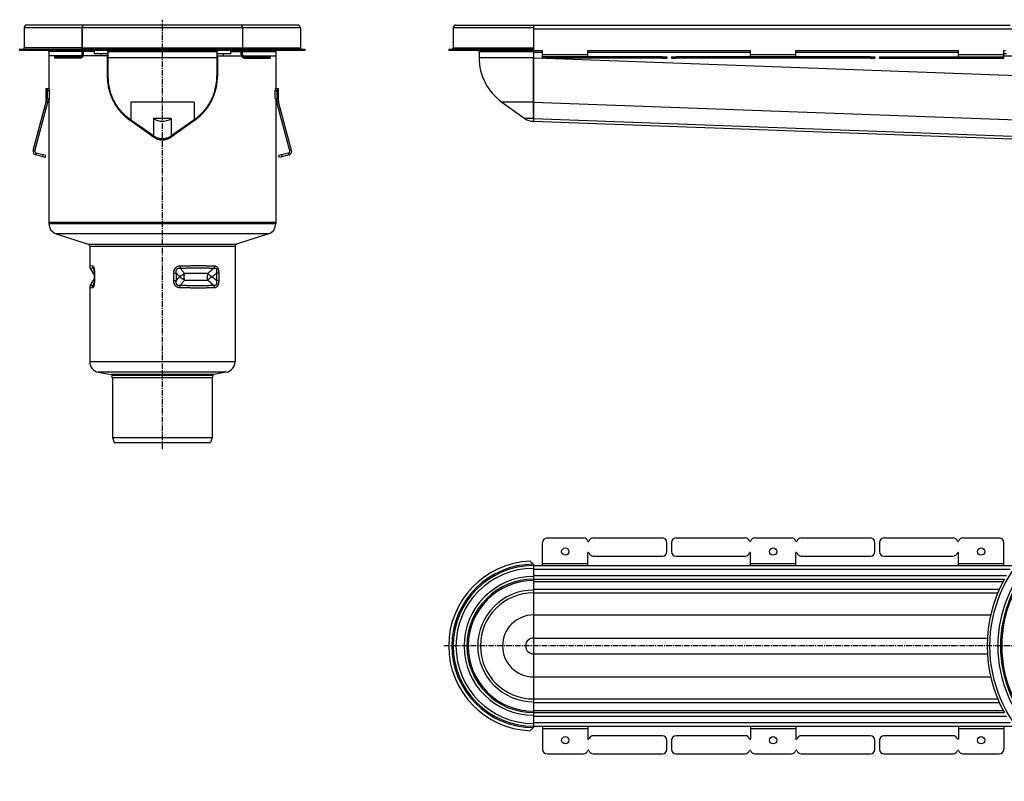
# Model space of a CAD drawing. Units: millimetres. Extents: x -992 to 977, y -458 to 402.
# Drawn here: x -992 to 94, y -444 to 396 of the extents above; entities that cross this region are included whole.
import ezdxf

# ---------------------------------------------------------------- set-up
doc = ezdxf.new("R2010")
doc.units = ezdxf.units.MM
doc.header["$LTSCALE"] = 16.335
doc.linetypes.add('CENTER', pattern=[0.6, 0.375, -0.075, 0.075, -0.075])
doc.layers.get('0').update_dxf_attribs({"linetype": 'CONTINUOUS'})
doc.layers.add('AXES', color=7, linetype='CONTINUOUS')

msp = doc.modelspace()

# ---------------------------------------------------------------- linework, layer by layer
at = {"color": 7, "linetype": 'Continuous'}
for p, q in [((-986.8, 386.9), (-986.8, 364.9)), ((-685.3, 389.9), (-983.8, 389.9)), ((-923, 386.9), (-923, 364.9)), ((-746, 386.9), (-746, 364.9)), ((-682.3, 386.9), (-682.3, 364.9)), ((-510.9, 389.9), (-425.4, 389.9)), ((-425.4, 389.9), (-425.4, 361.9)), ((-991.8, 363.4), (-991.8, 361.9)), ((-927.9, 361.9), (-927.9, 363.4)), ((-927.9, 363.4), (-741.1, 363.4)), ((-741.1, 361.9), (-927.9, 361.9)), ((-909.5, 361.9), (-909.5, 358.4)), ((-894.5, 358.4), (-909.5, 358.4)), ((-894.5, 360.9), (-894.5, 333.4)), ((-774.5, 360.9), (-774.5, 333.4)), ((-759.5, 358.4), (-774.5, 358.4)), ((-759.5, 361.9), (-759.5, 358.4)), ((-741.1, 363.4), (-741.1, 361.9)), ((-677.3, 363.4), (-677.3, 361.9)), ((-518.9, 363.4), (-425.4, 363.4)), ((-425.4, 361.9), (-518.9, 361.9)), ((-485.4, 360.9), (-485.4, 353.9)), ((-429, 363.4), (-429, 361.9)), ((-425.4, 361.9), (-425.4, 283.9)), ((93, 361.9), (94.8, 361.9)), ((96.1, 358.4), (93, 358.4)), ((-923.5, 355.9), (-959.5, 355.9)), ((-902, 355.9), (-921.8, 355.9)), ((-895.2, 355.9), (-895.2, 333.4)), ((-773.8, 355.9), (-773.8, 333.4)), ((-767, 355.9), (-747.2, 355.9)), ((-745.5, 355.9), (-709.5, 355.9)), ((-425.4, 305.1), (-425.4, 353.9)), ((-283.3, 354.9), (-278.3, 354.9)), ((-283.3, 353.4), (-278.3, 353.4)), ((-278.3, 354.9), (-278.3, 353.4)), ((-273.3, 354.9), (-273.3, 353.4)), ((-273.3, 354.9), (-268.3, 354.9)), ((-273.3, 353.4), (-268.3, 353.4)), ((-54.1, 354.9), (-49.1, 354.9)), ((-54.1, 353.4), (-49.1, 353.4)), ((-49.1, 354.9), (-49.1, 353.4)), ((-44.1, 354.9), (-44.1, 353.4)), ((-44.1, 354.9), (-39.1, 354.9)), ((-44.1, 353.4), (-39.1, 353.4)), ((-962.5, 305.9), (-962.5, 319.9)), ((-962.5, 319.9), (-959.2, 319.9)), ((-961, 308.9), (-961, 317.9)), ((-958.9, 308.9), (-958.9, 317.9)), ((-710.1, 308.9), (-710.1, 317.9)), ((-709.8, 319.9), (-706.5, 319.9)), ((-708.1, 308.9), (-708.1, 317.9)), ((-706.5, 305.9), (-706.5, 319.9)), ((-977, 251.8), (-962.6, 305.4)), ((-975, 251.3), (-960.7, 304.9)), ((-962.6, 305.4), (-960.7, 304.9)), ((-962.5, 308.9), (-961, 308.9)), ((-962.5, 305.9), (-960.5, 305.9)), ((-961.3, 308.2), (-961, 308.9)), ((-959.3, 308.2), (-961.3, 308.2)), ((-959.3, 308.2), (-958.9, 308.9)), ((-709.7, 308.2), (-710.1, 308.9)), ((-709.7, 308.2), (-707.7, 308.2)), ((-708.5, 305.9), (-706.5, 305.9)), ((-706.4, 305.4), (-708.4, 304.9)), ((-694, 251.3), (-708.4, 304.9)), ((-708.1, 308.9), (-706.5, 308.9)), ((-707.7, 308.2), (-708.1, 308.9)), ((-692.1, 251.8), (-706.4, 305.4)), ((-460.3, 305.1), (-435, 287)), ((-425.4, 287), (-425.4, 305.1)), ((-844.2, 266.5), (-869.9, 284.6)), ((-844.1, 266.5), (-869.4, 284.6)), ((-799.6, 284.6), (-824.9, 266.5)), ((-799.2, 284.6), (-824.8, 266.5)), ((-425.4, 283.9), (102, 264.5)), ((-963.5, 244.1), (-974.1, 246.9)), ((-963, 246), (-973.6, 248.9)), ((-963.5, 244.1), (-963, 246)), ((-695.4, 248.9), (-706, 246)), ((-705.5, 244.1), (-706, 246)), ((-694.9, 246.9), (-705.5, 244.1)), ((-959.5, 172.4), (-959.5, 170.8)), ((-709.5, 172.4), (-959.5, 172.4)), ((-709.5, 172.4), (-709.5, 170.8)), ((-951.5, 159.9), (-916.3, 148.5)), ((-717.5, 159.9), (-752.7, 148.5)), ((-914.6, 146.1), (-914.6, 124.8)), ((-754.4, 146.1), (-754.4, 18.6)), ((-909.9, 119.8), (-909.9, 119.7)), ((-909.9, 119.7), (-909.8, 119.5)), ((-909.8, 119.3), (-909.8, 119.2)), ((-909.8, 119.2), (-909.8, 119)), ((-909.8, 119), (-909.8, 118.8)), ((-909.8, 118.8), (-909.8, 118.7)), ((-909.8, 118.7), (-909.7, 118.5)), ((-909.7, 118.5), (-909.7, 118.3)), ((-909.7, 118.3), (-909.7, 118.2)), ((-909.7, 118.2), (-909.7, 118)), ((-909.7, 118), (-909.7, 117.8)), ((-909.7, 117.8), (-909.7, 117.6)), ((-909.7, 117.6), (-909.7, 117.4)), ((-909.7, 117.4), (-909.7, 117.2)), ((-909.7, 117.2), (-909.7, 117)), ((-909.7, 117), (-909.7, 116.8)), ((-909.7, 116.8), (-909.7, 116.6)), ((-909.7, 116.6), (-909.7, 116.4)), ((-909.7, 116.4), (-909.7, 108.4)), ((-914.6, 100), (-914.6, 18.6)), ((-909.8, 105.3), (-909.9, 105.2)), ((-909.7, 106.2), (-909.8, 106.1)), ((-909.8, 106.1), (-909.8, 105.9)), ((-909.8, 105.9), (-909.8, 105.8)), ((-909.8, 105.8), (-909.8, 105.6)), ((-909.8, 105.6), (-909.8, 105.5)), ((-909.8, 105.5), (-909.8, 105.3)), ((-909.7, 108.4), (-909.7, 108.2)), ((-909.7, 108.2), (-909.7, 107.9)), ((-909.7, 107.9), (-909.7, 107.7)), ((-909.7, 107.7), (-909.7, 107.5)), ((-909.7, 107.5), (-909.7, 107.3)), ((-909.7, 107.3), (-909.7, 107.1)), ((-909.7, 107.1), (-909.7, 107)), ((-909.7, 107), (-909.7, 106.8)), ((-909.7, 106.8), (-909.7, 106.6)), ((-909.7, 106.6), (-909.7, 106.4)), ((-909.7, 106.4), (-909.7, 106.2)), ((-905.1, 7.2), (-890.8, 4.7)), ((-890, 0.9), (-890, 3.7)), ((-779, 0.9), (-890, 0.9)), ((-779, 0.9), (-779, 3.7)), ((-763.9, 7.2), (-778.2, 4.7)), ((-278.3, -190.5), (-278.3, -180.5)), ((-273.3, -180.5), (-273.3, -190.5)), ((-49.1, -190.5), (-49.1, -180.5)), ((-44.1, -180.5), (-44.1, -190.5)), ((-425.4, -204.6), (-429, -201.1)), ((-425.4, -204.6), (-425.4, -384.4)), ((-429, -387.9), (-425.4, -384.4)), ((-278.3, -408.5), (-278.3, -398.5)), ((-273.3, -398.5), (-273.3, -408.5)), ((-49.1, -408.5), (-49.1, -398.5)), ((-44.1, -398.5), (-44.1, -408.5))]:
    msp.add_line(p, q, dxfattribs=at)
at = {"color": 9, "linetype": 'Continuous'}
for p, q in [((-682.3, 386.9), (-986.8, 386.9)), ((-425.4, 386.9), (-513.9, 386.9)), ((-923, 364.9), (-746, 364.9)), ((-894.5, 360.9), (-774.5, 360.9)), ((-513.9, 364.9), (-425.4, 364.9)), ((-485.4, 360.9), (-425.4, 360.9)), ((-774.5, 353.9), (-894.5, 353.9)), ((-425.4, 353.9), (-485.4, 353.9)), ((-425.4, 353.9), (-415.4, 353.6)), ((-411.8, 353.4), (117.6, 334)), ((-894.5, 333.4), (-895.2, 333.4)), ((-774.5, 333.4), (-773.8, 333.4)), ((-961, 317.9), (-958.9, 317.9)), ((-710.1, 317.9), (-708.1, 317.9)), ((-869.4, 305.1), (-869.4, 285.5)), ((-799.6, 305.1), (-869.4, 305.1)), ((-799.6, 305.1), (-799.6, 285.5)), ((-425.4, 305.1), (-460.3, 305.1)), ((-425.4, 305.1), (107.4, 285.6)), ((-964.8, 297.3), (-962.8, 296.8)), ((-964.3, 299.2), (-962.3, 298.7)), ((-704.8, 299.2), (-706.7, 298.7)), ((-704.2, 297.3), (-706.2, 296.8)), ((-869.4, 284.6), (-869.9, 284.6)), ((-844.1, 287), (-844.1, 267.5)), ((-824.9, 287), (-844.1, 287)), ((-824.9, 287), (-824.9, 267.5)), ((-799.6, 284.6), (-799.2, 284.6)), ((-425.4, 287), (-435, 287)), ((-425.4, 287), (102.4, 267.6)), ((-844.1, 266.5), (-844.2, 266.5)), ((-824.9, 266.5), (-824.8, 266.5)), ((-977, 251.8), (-975, 251.3)), ((-692.1, 251.8), (-694, 251.3)), ((-974.1, 246.9), (-973.6, 248.9)), ((-966.4, 244.9), (-965.9, 246.8)), ((-702.6, 244.9), (-703.1, 246.8)), ((-694.9, 246.9), (-695.4, 248.9)), ((-709.5, 170.8), (-959.5, 170.8)), ((-717.5, 159.9), (-951.5, 159.9)), ((-916.3, 148.5), (-752.7, 148.5)), ((-914.6, 146.1), (-754.4, 146.1)), ((-914.6, 124.8), (-911.6, 124.5)), ((-913.9, 122.3), (-911, 122)), ((-909.3, 116.4), (-909.7, 116.4)), ((-909.3, 116.4), (-909.3, 108.5)), ((-821.9, 116.4), (-819.1, 116.4)), ((-821.9, 108.5), (-821.9, 116.4)), ((-819.1, 108.5), (-819.1, 116.4)), ((-772.3, 116.4), (-774.9, 116.4)), ((-774.9, 116.4), (-774.9, 108.5)), ((-772.3, 116.4), (-772.3, 108.5)), ((-911.6, 100.3), (-914.6, 100)), ((-911, 102.8), (-913.9, 102.5)), ((-909.3, 108.5), (-909.7, 108.5)), ((-821.9, 108.5), (-819.1, 108.5)), ((-772.3, 108.5), (-774.9, 108.5)), ((-754.4, 18.6), (-914.6, 18.6)), ((-763.9, 7.2), (-905.1, 7.2)), ((-778.2, 4.7), (-890.8, 4.7)), ((-779, 3.7), (-890, 3.7)), ((-425.4, -260.4), (78.5, -260.4)), ((-425.4, -285.8), (74.9, -285.8)), ((-425.4, -303.2), (74.9, -303.2)), ((-425.4, -328.6), (78.5, -328.6))]:
    msp.add_line(p, q, dxfattribs=at)
at = {"color": 7, "linetype": 'Continuous'}
for points in [[(-910.1, 121), (-910.1, 121), (-910.1, 121), (-910.1, 120.9), (-910.1, 120.9), (-910.1, 120.9), (-910.1, 120.9), (-910.1, 120.8), (-910.1, 120.8), (-910.1, 120.8), (-910, 120.7), (-910, 120.7), (-910, 120.7), (-910, 120.6), (-910, 120.6), (-910, 120.5), (-910, 120.5), (-910, 120.4), (-910, 120.4), (-910, 120.3), (-910, 120.3), (-909.9, 120.2), (-909.9, 120.2), (-909.9, 120.1), (-909.9, 120.1), (-909.9, 120), (-909.9, 120), (-909.9, 119.9), (-909.9, 119.8), (-909.9, 119.8)], [(-909.8, 119.5), (-909.8, 119.4), (-909.8, 119.3)], [(-909.9, 105.2), (-909.9, 105.1), (-909.9, 105), (-909.9, 104.9), (-909.9, 104.9), (-909.9, 104.8), (-909.9, 104.8), (-909.9, 104.7), (-909.9, 104.7), (-909.9, 104.6), (-910, 104.6), (-910, 104.5), (-910, 104.5), (-910, 104.4), (-910, 104.4), (-910, 104.3), (-910, 104.3), (-910, 104.2), (-910, 104.2), (-910, 104.2), (-910, 104.1), (-910.1, 104.1), (-910.1, 104.1), (-910.1, 104), (-910.1, 104), (-910.1, 104), (-910.1, 103.9), (-910.1, 103.9), (-910.1, 103.9), (-910.1, 103.9), (-910.1, 103.8)]]:
    msp.add_lwpolyline(points, dxfattribs=at)
at = {"color": 9, "linetype": 'Continuous'}
msp.add_circle((226.9, -294.5), 149.2, dxfattribs=at)
at = {"color": 7, "linetype": 'Continuous'}
for centre, radius, start, end in [((-983.8, 386.9), 3, 90, 180), ((-920, 386.9), 3, 90, 180), ((-749, 386.9), 3, 0, 90), ((-685.3, 386.9), 3, 0, 90), ((-510.9, 386.9), 3, 90, 180), ((-988.3, 364.9), 1.5, 270, 360), ((-924.5, 364.9), 1.5, 272.6014, 360), ((-897, 359.9), 2.5, 0, 53.1345), ((-896, 360.9), 1.5, 0, 41.8155), ((-772, 359.9), 2.5, 126.8655, 180), ((-773, 360.9), 1.5, 138.1845, 180), ((-744.5, 364.9), 1.5, 180, 267.3986), ((-680.8, 364.9), 1.5, 180, 270), ((-515.4, 364.9), 1.5, 270, 360), ((-486.9, 360.9), 1.5, 0, 41.8152), ((-425.4, 365), 1.62, 270.0006, 272.5026), ((-425.4, 365.2), 3.24, 270.0003, 271.251), ((-425.4, 353.9), 60, 180, 234.3984), ((-834.6, 333.9), 59.9, 180, 180.479), ((-834.5, 333.4), 60, 180, 234.3984), ((-834.5, 333.4), 60, 305.6016, 360), ((-834.4, 333.9), 59.9, 359.521, 360), ((-964.5, 305.9), 2, 345, 360), ((-964.5, 305.9), 4, 345, 360), ((-704.5, 305.9), 4, 180, 195), ((-704.5, 305.9), 2, 180, 195), ((-834.5, 300.4), 16.5, 234.3984, 305.6016), ((-425.4, 300.4), 16.5, 234.3984, 270), ((-834.5, 279.9), 16.5, 234.3984, 305.6016), ((-973.1, 250.8), 4, 165, 255), ((-973.1, 250.8), 2, 165, 255), ((-695.9, 250.8), 2, 285, 15), ((-695.9, 250.8), 4, 285, 15), ((-948, 170.8), 11.5, 180, 252.1027), ((-721, 170.8), 11.5, 287.8973, 360), ((-917.1, 146.1), 2.5, 0, 72.1027), ((-751.9, 146.1), 2.5, 107.8973, 180), ((-909.6, 124.8), 5, 180, 210), ((-909.6, 100), 5, 150, 180), ((-903.1, 18.6), 11.5, 180, 260), ((-765.9, 18.6), 11.5, 280, 360), ((-891, 3.7), 1, 0, 80), ((-778, 3.7), 1, 100, 180), ((-283.3, -180.5), 5, 0, 90), ((-268.3, -180.5), 5, 90, 180), ((-54.1, -180.5), 5, 0, 90), ((-39.1, -180.5), 5, 90, 180), ((-425.4, -294.5), 93.5, 92.2287, 267.7713), ((-425.4, -294.5), 88.5, 90, 270), ((-425.4, -294.5), 73.5, 90, 270), ((226.9, -294.5), 152.2, 151.1343, 208.8657), ((-425.4, -294.5), 58.5, 90, 270), ((-283.3, -408.5), 5, 270, 360), ((-268.3, -408.5), 5, 180, 270), ((-54.1, -408.5), 5, 270, 360), ((-39.1, -408.5), 5, 180, 270)]:
    msp.add_arc(centre, radius, start, end, dxfattribs=at)
at = {"color": 9, "linetype": 'Continuous'}
for centre, radius, start, end in [((-732.3, 179.8), 187.7, 197.9206, 199.1332), ((-728.1, 192.7), 118.7, 219.9814, 222.5133), ((-867.2, 3.1), 140, 48.7861, 51.2997), ((-740.3, 47.7), 179.3, 160.8383, 162.1079), ((-425.4, -294.5), 90, 90.045, 269.955), ((-425.4, -294.5), 85.5, 90, 270), ((-425.4, -294.5), 76.5, 90, 270), ((-425.4, -294.5), 72, 90, 270), ((-425.4, -294.5), 61.5, 90, 270), ((-425.4, -294.5), 34.1, 90, 270), ((-425.4, -294.5), 8.73, 90, 270)]:
    msp.add_arc(centre, radius, start, end, dxfattribs=at)
at = {"color": 7, "linetype": 'Continuous'}
for centre, major_axis, ratio, start_param, end_param in [((-961.2, 317.9), (0, 2), 0.13189, -1.570796, 0), ((-959.2, 317.9), (0, 2), 0.13189, -1.570796, 0), ((-709.8, 317.9), (0, 2), 0.13189, 0, 1.570796), ((-707.8, 317.9), (0, 2), 0.13189, 0, 1.570796), ((-835.4, 256.8), (123.5, -88.5), 0.024298, 1.658972, 1.86758), ((-833.6, 256.8), (123.5, 88.5), 0.024298, 1.274012, 1.482621)]:
    msp.add_ellipse(centre, major_axis=major_axis, ratio=ratio, start_param=start_param, end_param=end_param, dxfattribs=at)
for points, knots in [([(-895.2, 333.4), (-895.2, 332.3), (-895.2, 330.1), (-894.9, 326.8), (-894.4, 323.4), (-893.8, 320.1), (-892.9, 316.8), (-891.8, 313.5), (-890.5, 310.2), (-889, 306.9), (-887.3, 303.7), (-885.4, 300.6), (-883.3, 297.6), (-880.9, 294.7), (-878.4, 291.9), (-875.7, 289.3), (-872.9, 286.9), (-870.9, 285.4), (-869.9, 284.6)], [0, 0, 0, 0, 0.058187, 0.116567, 0.175327, 0.234641, 0.294657, 0.355495, 0.417226, 0.479886, 0.543427, 0.607773, 0.67273, 0.738124, 0.803769, 0.869452, 0.934953, 1, 1, 1, 1]), ([(-869.4, 285.5), (-870.4, 286.2), (-872.4, 287.7), (-875.2, 290), (-877.8, 292.6), (-880.3, 295.3), (-882.6, 298.1), (-884.7, 301.1), (-886.6, 304.1), (-888.2, 307.3), (-889.7, 310.5), (-891, 313.7), (-892.1, 316.9), (-892.9, 320.2), (-893.6, 323.5), (-894.3, 327.9), (-894.5, 331.2), (-894.5, 333.4)], [0, 0, 0, 0, 0.064956, 0.130159, 0.195468, 0.260715, 0.325676, 0.390209, 0.454161, 0.517403, 0.579881, 0.641577, 0.702531, 0.762821, 0.822564, 0.881905, 1, 1, 1, 1]), ([(-774.5, 333.4), (-774.5, 331.2), (-774.7, 327.9), (-775.4, 323.5), (-776.1, 320.2), (-776.9, 316.9), (-778, 313.7), (-779.3, 310.5), (-780.8, 307.3), (-782.5, 304.1), (-784.4, 301.1), (-786.5, 298.1), (-788.7, 295.3), (-791.2, 292.6), (-793.9, 290), (-796.6, 287.7), (-798.6, 286.2), (-799.6, 285.5)], [0, 0, 0, 0, 0.118095, 0.177436, 0.237179, 0.297469, 0.358423, 0.42012, 0.482597, 0.545839, 0.609791, 0.674324, 0.739284, 0.804532, 0.869841, 0.935044, 1, 1, 1, 1]), ([(-799.2, 284.6), (-798.1, 285.4), (-796.2, 286.9), (-793.3, 289.3), (-790.6, 291.9), (-788.1, 294.7), (-785.8, 297.6), (-783.6, 300.6), (-781.7, 303.7), (-780, 306.9), (-778.5, 310.2), (-777.2, 313.5), (-776.1, 316.8), (-775.3, 320.1), (-774.6, 323.4), (-774.1, 326.8), (-773.8, 330.1), (-773.8, 332.3), (-773.8, 333.4)], [0, 0, 0, 0, 0.065046, 0.130548, 0.19623, 0.261876, 0.32727, 0.392227, 0.456572, 0.520114, 0.582774, 0.644505, 0.705342, 0.765359, 0.824673, 0.883433, 0.941813, 1, 1, 1, 1]), ([(-962.5, 305.9), (-962.5, 306.1), (-962.4, 306.4), (-962.2, 306.9), (-962.1, 307.3), (-961.9, 307.7), (-961.8, 307.9), (-961.6, 308.1), (-961.5, 308.2), (-961.5, 308.3), (-961.4, 308.3), (-961.4, 308.3), (-961.4, 308.3)], [0, 0, 0, 0, 0.201566, 0.385528, 0.549443, 0.691146, 0.808622, 0.89995, 0.935301, 0.963589, 0.98491, 1, 1, 1, 1]), ([(-961.4, 308.3), (-961.4, 308.3), (-961.4, 308.3), (-961.4, 308.3), (-961.3, 308.3), (-961.3, 308.2), (-961.3, 308.2), (-961.3, 308.2)], [0, 0, 0, 0, 0.085457, 0.167199, 0.35635, 0.626555, 1, 1, 1, 1]), ([(-959.6, 308.2), (-959.6, 308.1), (-959.7, 308), (-959.8, 307.8), (-959.9, 307.6), (-960.1, 307.2), (-960.3, 306.7), (-960.5, 306.2), (-960.5, 305.9)], [0, 0, 0, 0, 0.072154, 0.161347, 0.266662, 0.387146, 0.669566, 1, 1, 1, 1]), ([(-708.5, 305.9), (-708.6, 306.2), (-708.7, 306.7), (-708.9, 307.2), (-709.1, 307.6), (-709.2, 307.8), (-709.3, 308), (-709.4, 308.1), (-709.5, 308.2)], [0, 0, 0, 0, 0.330434, 0.612855, 0.733339, 0.838654, 0.927847, 1, 1, 1, 1]), ([(-707.7, 308.2), (-707.7, 308.2), (-707.7, 308.2), (-707.7, 308.3), (-707.7, 308.3), (-707.6, 308.3), (-707.6, 308.3), (-707.6, 308.3)], [0, 0, 0, 0, 0.373445, 0.64365, 0.832801, 0.914543, 1, 1, 1, 1]), ([(-707.6, 308.3), (-707.6, 308.3), (-707.6, 308.3), (-707.5, 308.3), (-707.5, 308.2), (-707.4, 308.1), (-707.3, 307.9), (-707.1, 307.7), (-707, 307.3), (-706.8, 306.9), (-706.6, 306.4), (-706.5, 306.1), (-706.5, 305.9)], [0, 0, 0, 0, 0.01509, 0.036411, 0.064699, 0.10005, 0.191378, 0.308854, 0.450557, 0.614472, 0.798434, 1, 1, 1, 1]), ([(-844.2, 266.5), (-843.9, 266.3), (-843.2, 265.8), (-842, 265.2), (-840.8, 264.6), (-839.6, 264.2), (-838.4, 263.9), (-837.1, 263.6), (-835.8, 263.5), (-834.9, 263.4), (-834.5, 263.4)], [0, 0, 0, 0, 0.125172, 0.250322, 0.375422, 0.500456, 0.625418, 0.750317, 0.87517, 1, 1, 1, 1]), ([(-824.9, 267.5), (-825.6, 267), (-827.1, 266.2), (-829.1, 265.4), (-830.7, 264.9), (-832.4, 264.6), (-834.5, 264.4), (-836.6, 264.6), (-838.3, 264.9), (-840, 265.4), (-842, 266.2), (-843.4, 267), (-844.1, 267.5)], [0, 0, 0, 0, 0.125083, 0.250089, 0.312613, 0.375119, 0.5, 0.62488, 0.687386, 0.74991, 0.874916, 1, 1, 1, 1]), ([(-834.5, 263.4), (-834.1, 263.4), (-833.2, 263.5), (-831.9, 263.6), (-830.7, 263.9), (-829.4, 264.2), (-828.2, 264.6), (-827, 265.2), (-825.9, 265.8), (-825.1, 266.3), (-824.8, 266.5)], [0, 0, 0, 0, 0.124831, 0.249683, 0.374582, 0.499545, 0.624579, 0.749679, 0.874829, 1, 1, 1, 1])]:
    msp.add_open_spline(points, degree=3, knots=knots, dxfattribs=at)
at = {"color": 9, "linetype": 'Continuous'}
for points, knots in [([(-911.6, 124.5), (-911.6, 124.3), (-911.6, 123.8), (-911.5, 123.2), (-911.3, 122.6), (-911.1, 122.2), (-911, 122)], [0, 0, 0, 0, 0.251096, 0.501629, 0.751334, 1, 1, 1, 1]), ([(-911.6, 124.5), (-911.6, 124.5), (-911.5, 124.5), (-911.4, 124.5), (-911.3, 124.4), (-911.1, 124.3), (-911, 124.2), (-910.8, 124.1), (-910.7, 123.9), (-910.6, 123.8), (-910.5, 123.6), (-910.4, 123.4), (-910.3, 123.1), (-910.1, 122.7), (-909.9, 122.1), (-909.8, 121.5), (-909.7, 120.8), (-909.6, 120.1), (-909.5, 119.4), (-909.4, 118.7), (-909.4, 117.6), (-909.3, 116.9), (-909.3, 116.4)], [0, 0, 0, 0, 0.012027, 0.024573, 0.037826, 0.051984, 0.083745, 0.101744, 0.121349, 0.142685, 0.165843, 0.19088, 0.217814, 0.277241, 0.343556, 0.415763, 0.492681, 0.573154, 0.656175, 0.740928, 0.826782, 1, 1, 1, 1]), ([(-911, 122), (-911, 122), (-910.9, 122), (-910.9, 122.1), (-910.9, 122.1), (-910.8, 122.1), (-910.8, 122.1), (-910.7, 122.1), (-910.6, 122), (-910.6, 122), (-910.5, 121.9), (-910.5, 121.9), (-910.4, 121.8), (-910.4, 121.7), (-910.3, 121.5), (-910.2, 121.3), (-910.2, 121.1), (-910.1, 121)], [0, 0, 0, 0, 0.035147, 0.068341, 0.100146, 0.131497, 0.163742, 0.198565, 0.237801, 0.283246, 0.336525, 0.399025, 0.471837, 0.555685, 0.650851, 0.757138, 1, 1, 1, 1]), ([(-821.9, 116.4), (-821.9, 116.9), (-821.8, 117.6), (-821.7, 118.7), (-821.5, 119.4), (-821.3, 120.1), (-821, 120.8), (-820.6, 121.5), (-820.1, 122.1), (-819.6, 122.7), (-819, 123.2), (-818.4, 123.6), (-817.7, 123.9), (-817, 124.2), (-816.3, 124.4), (-815.5, 124.5), (-815, 124.5), (-814.8, 124.5)], [0, 0, 0, 0, 0.126273, 0.189418, 0.252538, 0.315614, 0.378627, 0.441548, 0.504346, 0.566988, 0.629445, 0.6917, 0.753744, 0.815584, 0.877231, 0.938698, 1, 1, 1, 1]), ([(-819.1, 116.4), (-819.1, 116.5), (-819.2, 116.9), (-819.2, 117.5), (-819.2, 118), (-819.2, 118.6), (-819.2, 119.1), (-819.1, 119.6), (-818.9, 120.2), (-818.7, 120.6), (-818.5, 120.9), (-818.3, 121.1), (-818.1, 121.3), (-817.9, 121.5), (-817.7, 121.6), (-817.5, 121.8), (-817.2, 121.9), (-816.9, 122), (-816.4, 122.1), (-815.9, 122.1), (-815.4, 122.1), (-815.1, 122), (-814.9, 122)], [0, 0, 0, 0, 0.063116, 0.126323, 0.189629, 0.25304, 0.316556, 0.380168, 0.443834, 0.507461, 0.53924, 0.570945, 0.602543, 0.634004, 0.665306, 0.696434, 0.727387, 0.75817, 0.819243, 0.879836, 0.940061, 1, 1, 1, 1]), ([(-814.8, 124.5), (-814.8, 124.3), (-814.8, 123.9), (-814.8, 123.2), (-814.8, 122.6), (-814.9, 122.2), (-814.9, 122)], [0, 0, 0, 0, 0.260716, 0.516992, 0.764728, 1, 1, 1, 1]), ([(-814.9, 122), (-813.1, 122.1), (-809.7, 122.1), (-804.6, 122.2), (-799.7, 122.3), (-794.9, 122.3), (-790.3, 122.3), (-785.9, 122.2), (-781.7, 122.1), (-779, 122.1), (-777.7, 122)], [0, 0, 0, 0, 0.140275, 0.27742, 0.410791, 0.539763, 0.663733, 0.782123, 0.894384, 1, 1, 1, 1]), ([(-810.1, 115.9), (-810.9, 116.9), (-812.5, 118.9), (-814.1, 121), (-814.9, 122)], [0, 0, 0, 0, 0.496955, 1, 1, 1, 1]), ([(-814.8, 124.5), (-813, 124.6), (-809.5, 124.6), (-804.4, 124.7), (-799.4, 124.8), (-794.5, 124.8), (-789.9, 124.8), (-785.4, 124.7), (-781.2, 124.6), (-778.5, 124.6), (-777.1, 124.5)], [0, 0, 0, 0, 0.140319, 0.277503, 0.410906, 0.539896, 0.663868, 0.782238, 0.894456, 1, 1, 1, 1]), ([(-777.7, 122), (-778.8, 121), (-781, 118.9), (-783.4, 116.9), (-784.5, 115.9)], [0, 0, 0, 0, 0.500243, 1, 1, 1, 1]), ([(-777.1, 124.5), (-777.1, 124.3), (-777.2, 123.8), (-777.3, 123), (-777.5, 122.4), (-777.7, 122)], [0, 0, 0, 0, 0.254576, 0.507542, 1, 1, 1, 1]), ([(-777.7, 122), (-777.5, 122), (-777.3, 122.1), (-776.8, 122.1), (-776.5, 122.1), (-776.2, 122), (-776, 122), (-775.8, 121.9), (-775.7, 121.8), (-775.5, 121.6), (-775.3, 121.5), (-775.2, 121.3), (-775.1, 121.1), (-775, 120.9), (-774.8, 120.6), (-774.7, 120.2), (-774.7, 119.6), (-774.6, 119.1), (-774.6, 118.6), (-774.7, 118), (-774.7, 117.5), (-774.8, 116.9), (-774.9, 116.5), (-774.9, 116.4)], [0, 0, 0, 0, 0.054492, 0.107999, 0.160682, 0.186878, 0.213101, 0.239502, 0.266266, 0.293598, 0.321689, 0.350685, 0.380656, 0.411596, 0.443432, 0.509298, 0.577337, 0.646734, 0.716922, 0.787534, 0.858339, 0.929192, 1, 1, 1, 1]), ([(-777.1, 124.5), (-777, 124.5), (-776.6, 124.5), (-776.1, 124.4), (-775.6, 124.2), (-775.1, 123.9), (-774.6, 123.6), (-774.2, 123.2), (-773.8, 122.7), (-773.5, 122.1), (-773.2, 121.5), (-772.9, 120.8), (-772.7, 120.1), (-772.6, 119.4), (-772.5, 118.7), (-772.4, 117.9), (-772.4, 117.1), (-772.3, 116.6), (-772.3, 116.4)], [0, 0, 0, 0, 0.050794, 0.101522, 0.152667, 0.204866, 0.258838, 0.315255, 0.37457, 0.436906, 0.502063, 0.569621, 0.639073, 0.709926, 0.781753, 0.854209, 0.927025, 1, 1, 1, 1]), ([(-819.1, 108.5), (-818.6, 109.2), (-817.7, 110.1), (-816.5, 111.5), (-816, 112.1), (-815.7, 112.4)], [0, 0, 0, 0, 0.501884, 0.751436, 1, 1, 1, 1]), ([(-814.9, 102.8), (-814.1, 103.9), (-812.5, 105.9), (-810.9, 107.9), (-810.1, 108.9)], [0, 0, 0, 0, 0.503045, 1, 1, 1, 1]), ([(-784.5, 108.9), (-784, 108.4), (-782.8, 107.5), (-780.5, 105.4), (-778.8, 103.9), (-777.7, 102.8)], [0, 0, 0, 0, 0.249817, 0.499766, 1, 1, 1, 1]), ([(-774.9, 116.4), (-775.3, 116), (-776.1, 115.4), (-777.2, 114.4), (-778.4, 113.4), (-779.2, 112.7), (-779.6, 112.4)], [0, 0, 0, 0, 0.25014, 0.500189, 0.750144, 1, 1, 1, 1]), ([(-909.3, 108.5), (-909.3, 108), (-909.4, 107.2), (-909.4, 106.2), (-909.5, 105.4), (-909.6, 104.7), (-909.7, 104), (-909.8, 103.3), (-909.9, 102.7), (-910.1, 102.2), (-910.3, 101.8), (-910.4, 101.5), (-910.5, 101.3), (-910.6, 101.1), (-910.7, 100.9), (-910.8, 100.8), (-911, 100.6), (-911.1, 100.5), (-911.3, 100.4), (-911.4, 100.4), (-911.5, 100.4), (-911.6, 100.3), (-911.6, 100.3)], [0, 0, 0, 0, 0.173216, 0.259069, 0.343823, 0.426844, 0.507317, 0.584235, 0.656441, 0.722757, 0.782184, 0.809118, 0.834155, 0.857314, 0.87865, 0.898255, 0.916254, 0.948016, 0.962173, 0.975427, 0.987972, 1, 1, 1, 1]), ([(-911.6, 100.3), (-911.6, 100.6), (-911.6, 101), (-911.5, 101.6), (-911.3, 102.3), (-911.1, 102.7), (-911, 102.8)], [0, 0, 0, 0, 0.251096, 0.501629, 0.751334, 1, 1, 1, 1]), ([(-910.1, 103.8), (-910.2, 103.7), (-910.2, 103.5), (-910.3, 103.3), (-910.4, 103.2), (-910.4, 103.1), (-910.5, 103), (-910.5, 102.9), (-910.6, 102.8), (-910.6, 102.8), (-910.7, 102.8), (-910.8, 102.8), (-910.8, 102.8), (-910.9, 102.8), (-910.9, 102.8), (-910.9, 102.8), (-911, 102.8), (-911, 102.8)], [0, 0, 0, 0, 0.24286, 0.349145, 0.444311, 0.528158, 0.60097, 0.66347, 0.716749, 0.762195, 0.801433, 0.836256, 0.868501, 0.899853, 0.931658, 0.964853, 1, 1, 1, 1]), ([(-814.8, 100.3), (-815, 100.4), (-815.5, 100.4), (-816.3, 100.5), (-817, 100.7), (-817.7, 100.9), (-818.4, 101.2), (-819, 101.7), (-819.6, 102.1), (-820.1, 102.7), (-820.6, 103.3), (-821, 104), (-821.3, 104.7), (-821.5, 105.4), (-821.7, 106.2), (-821.8, 107.2), (-821.9, 108), (-821.9, 108.5)], [0, 0, 0, 0, 0.061302, 0.122768, 0.184415, 0.246254, 0.308298, 0.370552, 0.43301, 0.495652, 0.55845, 0.621371, 0.684384, 0.747461, 0.81058, 0.873726, 1, 1, 1, 1]), ([(-814.9, 102.8), (-815.1, 102.8), (-815.4, 102.8), (-815.9, 102.7), (-816.4, 102.8), (-816.9, 102.9), (-817.2, 103), (-817.5, 103.1), (-817.7, 103.2), (-817.9, 103.4), (-818.1, 103.5), (-818.3, 103.7), (-818.5, 104), (-818.7, 104.3), (-818.9, 104.7), (-819.1, 105.2), (-819.2, 105.7), (-819.2, 106.3), (-819.2, 106.8), (-819.2, 107.4), (-819.2, 107.9), (-819.1, 108.3), (-819.1, 108.5)], [0, 0, 0, 0, 0.059939, 0.120163, 0.180755, 0.241827, 0.27261, 0.303563, 0.334691, 0.365992, 0.397454, 0.429052, 0.460756, 0.492536, 0.556164, 0.61983, 0.683442, 0.746959, 0.81037, 0.873676, 0.936883, 1, 1, 1, 1]), ([(-814.8, 100.3), (-814.8, 100.6), (-814.8, 101), (-814.8, 101.6), (-814.8, 102.2), (-814.9, 102.6), (-814.9, 102.8)], [0, 0, 0, 0, 0.260716, 0.516992, 0.764728, 1, 1, 1, 1]), ([(-777.7, 102.8), (-779, 102.8), (-781.7, 102.7), (-785.9, 102.6), (-790.3, 102.5), (-794.9, 102.5), (-799.7, 102.5), (-804.6, 102.6), (-809.7, 102.7), (-813.1, 102.8), (-814.9, 102.8)], [0, 0, 0, 0, 0.105616, 0.217877, 0.336267, 0.460237, 0.589209, 0.72258, 0.859725, 1, 1, 1, 1]), ([(-777.1, 100.3), (-778.5, 100.3), (-781.2, 100.2), (-785.4, 100.1), (-789.9, 100), (-794.5, 100), (-799.4, 100), (-804.4, 100.1), (-809.5, 100.2), (-813, 100.3), (-814.8, 100.3)], [0, 0, 0, 0, 0.105544, 0.217762, 0.336132, 0.460104, 0.589094, 0.722497, 0.859681, 1, 1, 1, 1]), ([(-774.9, 108.5), (-774.9, 108.3), (-774.8, 107.9), (-774.7, 107.4), (-774.7, 106.8), (-774.6, 106.3), (-774.6, 105.7), (-774.7, 105.2), (-774.7, 104.7), (-774.8, 104.3), (-775, 104), (-775.1, 103.7), (-775.2, 103.5), (-775.3, 103.4), (-775.5, 103.2), (-775.7, 103.1), (-775.8, 103), (-776, 102.9), (-776.2, 102.8), (-776.5, 102.8), (-776.8, 102.7), (-777.3, 102.8), (-777.5, 102.8), (-777.7, 102.8)], [0, 0, 0, 0, 0.070807, 0.141659, 0.212465, 0.283077, 0.353264, 0.42266, 0.4907, 0.556565, 0.588401, 0.61934, 0.649312, 0.678308, 0.706399, 0.733731, 0.760496, 0.786897, 0.81312, 0.839316, 0.891999, 0.945508, 1, 1, 1, 1]), ([(-777.1, 100.3), (-777.1, 100.6), (-777.2, 101), (-777.3, 101.8), (-777.5, 102.5), (-777.7, 102.8)], [0, 0, 0, 0, 0.254576, 0.507542, 1, 1, 1, 1]), ([(-772.3, 108.5), (-772.3, 108.2), (-772.4, 107.7), (-772.4, 106.9), (-772.5, 106.2), (-772.6, 105.4), (-772.7, 104.7), (-772.9, 104), (-773.2, 103.3), (-773.5, 102.7), (-773.8, 102.2), (-774.2, 101.7), (-774.6, 101.2), (-775.1, 100.9), (-775.6, 100.7), (-776.1, 100.5), (-776.6, 100.4), (-777, 100.4), (-777.1, 100.3)], [0, 0, 0, 0, 0.072973, 0.145789, 0.218245, 0.290072, 0.360925, 0.430377, 0.497935, 0.563092, 0.625428, 0.684743, 0.74116, 0.795133, 0.847331, 0.898477, 0.949206, 1, 1, 1, 1])]:
    msp.add_open_spline(points, degree=3, knots=knots, dxfattribs=at)
at = {"layer": 'AXES', "color": 7, "linetype": 'CENTER'}
for p, q in [((-834.5, -77.4), (-834.5, 395.9)), ((226.9, -294.5), (-524.1, -294.5))]:
    msp.add_line(p, q, dxfattribs=at)
at = {"layer": 'AXES', "color": 7, "linetype": 'Continuous'}
for p, q in [((-923, 364.9), (-923, 385.9)), ((-746, 385.9), (-746, 364.9)), ((-513.9, 386.9), (-513.9, 364.9)), ((-425.4, 389.9), (100.2, 389.9)), ((-425.4, 385.9), (-425.4, 364.9)), ((-991.8, 363.4), (-927.9, 363.4)), ((-927.9, 361.9), (-991.8, 361.9)), ((-959.5, 360.9), (-959.5, 319.9)), ((-923, 357.4), (-923, 361.9)), ((-921.5, 357.4), (-921.5, 361.9)), ((-902, 355.9), (-902, 358.4)), ((-767, 355.9), (-767, 358.4)), ((-747.5, 357.4), (-747.5, 361.9)), ((-746, 357.4), (-746, 361.9)), ((-741.1, 363.4), (-677.3, 363.4)), ((-677.3, 361.9), (-741.1, 361.9)), ((-709.5, 360.9), (-709.5, 319.9)), ((-518.9, 363.4), (-518.9, 361.9)), ((-425.4, 361.9), (-415.4, 361.9)), ((-415.4, 353.4), (-415.4, 361.9)), ((-365.4, 354.9), (-365.4, 361.9)), ((-365.4, 361.9), (-186.2, 361.9)), ((-186.2, 354.9), (-186.2, 361.9)), ((-136.2, 354.9), (-136.2, 361.9)), ((-136.2, 361.9), (43, 361.9)), ((43, 354.9), (43, 361.9)), ((93, 353.4), (93, 361.9)), ((-923.5, 355.9), (-959.5, 355.9)), ((-953.5, 354.9), (-953.5, 353.4)), ((-925.5, 354.9), (-953.5, 354.9)), ((-925.5, 353.4), (-953.5, 353.4)), ((-894.5, 355.9), (-921.8, 355.9)), ((-774.5, 355.9), (-747.2, 355.9)), ((-745.5, 355.9), (-709.5, 355.9)), ((-743.5, 354.9), (-715.5, 354.9)), ((-743.5, 353.4), (-715.5, 353.4)), ((-715.5, 354.9), (-715.5, 353.4)), ((-283.3, 354.9), (-415.4, 354.9)), ((-283.3, 353.4), (-415.4, 353.4)), ((-54.1, 354.9), (-268.3, 354.9)), ((-54.1, 353.4), (-268.3, 353.4)), ((-39.1, 354.9), (93, 354.9)), ((-39.1, 353.4), (93, 353.4)), ((93, 355.9), (360.8, 355.9)), ((-959.5, 308.2), (-959.5, 172.4)), ((-709.5, 308.2), (-709.5, 172.4)), ((-709.5, 172.4), (-959.5, 172.4)), ((-910.3, 115.9), (-913.9, 122.3)), ((-913.9, 102.5), (-910.3, 108.9)), ((-889.5, 0.9), (-889.5, -64.6)), ((-779.5, 0.9), (-779.5, -64.6)), ((-889.5, -64.6), (-779.5, -64.6)), ((-889.5, -64.6), (-887.5, -70.1)), ((-779.5, -64.6), (-781.5, -70.1)), ((-887.5, -70.1), (-781.5, -70.1)), ((-415.4, -206), (-415.4, -180.5)), ((-410.4, -175.5), (-370.2, -175.5)), ((-359.6, -175.5), (-283.3, -175.5)), ((-268.3, -175.5), (-192, -175.5)), ((-181.4, -175.5), (-141, -175.5)), ((-130.4, -175.5), (-54.1, -175.5)), ((-39.1, -175.5), (37.2, -175.5)), ((47.8, -175.5), (88, -175.5)), ((93, -206), (93, -180.5)), ((-365.4, -206), (-365.4, -192)), ((-186.2, -206), (-186.2, -192)), ((-136.2, -206), (-136.2, -192)), ((43, -206), (43, -192)), ((-425.4, -206), (101.9, -206)), ((-359.6, -195.5), (-283.3, -195.5)), ((-268.3, -195.5), (-192, -195.5)), ((-130.4, -195.5), (-54.1, -195.5)), ((-39.1, -195.5), (37.2, -195.5)), ((-425.4, -221), (93.5, -221)), ((-425.4, -236), (86.3, -236)), ((-425.4, -353), (86.3, -353)), ((-425.4, -368), (93.5, -368)), ((-425.4, -383), (101.9, -383)), ((-415.4, -383), (-415.4, -408.5)), ((-365.4, -383), (-365.4, -397)), ((-186.2, -383), (-186.2, -397)), ((-136.2, -383), (-136.2, -397)), ((43, -383), (43, -397)), ((93, -383), (93, -408.5)), ((-283.3, -393.5), (-359.6, -393.5)), ((-192, -393.5), (-268.3, -393.5)), ((-54.1, -393.5), (-130.4, -393.5)), ((37.2, -393.5), (-39.1, -393.5)), ((-410.4, -413.5), (-370.2, -413.5)), ((-359.6, -413.5), (-283.3, -413.5)), ((-268.3, -413.5), (-192, -413.5)), ((-181.4, -413.5), (-141, -413.5)), ((-130.4, -413.5), (-54.1, -413.5)), ((-39.1, -413.5), (37.2, -413.5)), ((47.8, -413.5), (88, -413.5))]:
    msp.add_line(p, q, dxfattribs=at)
at = {"layer": 'AXES', "color": 9, "linetype": 'Continuous'}
for p, q in [((-425.4, 385.9), (101.9, 385.9)), ((-923, 364.9), (-986.8, 364.9)), ((-923, 360.9), (-959.5, 360.9)), ((-909.5, 360.9), (-921.5, 360.9)), ((-759.5, 360.9), (-747.5, 360.9)), ((-746, 364.9), (-682.3, 364.9)), ((-746, 360.9), (-709.5, 360.9)), ((-425.4, 359.9), (-415.4, 359.9)), ((-365.4, 359.9), (-186.2, 359.9)), ((-136.2, 359.9), (43, 359.9)), ((-948.5, 354.9), (-948.5, 353.4)), ((-925.5, 354.9), (-925.5, 353.4)), ((-923, 357.4), (-921.5, 357.4)), ((-746, 357.4), (-747.5, 357.4)), ((-743.5, 354.9), (-743.5, 353.4)), ((-720.5, 354.9), (-720.5, 353.4)), ((-415.4, 357.4), (-365.4, 357.4)), ((-410.4, 354.9), (-410.4, 353.4)), ((-370.2, 354.9), (-370.2, 353.4)), ((-365.4, 354.9), (-365.4, 353.4)), ((-364.4, 354.9), (-364.4, 353.4)), ((-359.6, 354.9), (-359.6, 353.4)), ((-283.3, 354.9), (-283.3, 353.4)), ((-268.3, 354.9), (-268.3, 353.4)), ((-192, 354.9), (-192, 353.4)), ((-187.1, 354.9), (-187.1, 353.4)), ((-186.2, 357.4), (-136.2, 357.4)), ((-186.2, 354.9), (-186.2, 353.4)), ((-181.4, 354.9), (-181.4, 353.4)), ((-141, 354.9), (-141, 353.4)), ((-136.1, 354.9), (-136.1, 353.4)), ((-135.2, 354.9), (-135.2, 353.4)), ((-130.4, 354.9), (-130.4, 353.4)), ((-54.1, 354.9), (-54.1, 353.4)), ((-39.1, 354.9), (-39.1, 353.4)), ((37.2, 354.9), (37.2, 353.4)), ((42, 354.9), (42, 353.4)), ((43, 357.4), (93, 357.4)), ((43, 354.9), (43, 353.4)), ((47.8, 354.9), (47.8, 353.4)), ((88, 354.9), (88, 353.4)), ((-909.7, 115.9), (-910.3, 115.9)), ((-910.3, 108.9), (-909.7, 108.9)), ((-784.5, 115.9), (-810.1, 115.9)), ((-810.1, 108.9), (-784.5, 108.9)), ((-415.4, -203.5), (-365.4, -203.5)), ((-186.2, -203.5), (-136.2, -203.5)), ((43, -203.5), (93, -203.5)), ((-425.4, -210), (100.2, -210)), ((-425.4, -217), (95.8, -217)), ((-425.4, -223.5), (92.2, -223.5)), ((-425.4, -232), (88, -232)), ((-425.4, -357), (88, -357)), ((-425.4, -365.5), (92.2, -365.5)), ((-425.4, -372), (95.8, -372)), ((-425.4, -379), (100.2, -379)), ((-415.4, -385.5), (-365.4, -385.5)), ((-186.2, -385.5), (-136.2, -385.5)), ((43, -385.5), (93, -385.5))]:
    msp.add_line(p, q, dxfattribs=at)
for radius in [140.2, 135.8]:
    msp.add_circle((226.9, -294.5), radius, dxfattribs=at)
at = {"layer": 'AXES', "color": 7, "linetype": 'Continuous'}
for centre, radius in [((226.9, -294.5), 137.2), ((-390.4, -190.5), 4), ((-161.2, -190.5), 4), ((68, -190.5), 4), ((-390.4, -398.5), 4), ((-161.2, -398.5), 4), ((68, -398.5), 4)]:
    msp.add_circle(centre, radius, dxfattribs=at)
for centre, radius, start, end in [((-961, 360.9), 1.5, 0, 41.8135), ((-708, 360.9), 1.5, 138.1865, 180), ((-925.5, 357.4), 4, 270, 360), ((-925.5, 357.4), 2.5, 270, 360), ((-743.5, 357.4), 4, 180, 270), ((-743.5, 357.4), 2.5, 180, 270), ((-916.3, 112.4), 7, 18.3048, 30), ((-916.3, 112.4), 7, 330, 341.6952), ((-410.4, -180.5), 5, 90, 180), ((-370.2, -180.5), 5, 15.8266, 90), ((-364.9, -179), 0.5, 195.8266, 344.1734), ((-359.6, -180.5), 5, 90, 164.1734), ((-192, -180.5), 5, 15.8266, 90), ((-186.7, -179), 0.5, 195.8266, 344.1734), ((-181.4, -180.5), 5, 90, 164.1734), ((-141, -180.5), 5, 15.8266, 90), ((-135.7, -179), 0.5, 195.8266, 344.1734), ((-130.4, -180.5), 5, 90, 164.1734), ((37.2, -180.5), 5, 15.8266, 90), ((42.5, -179), 0.5, 195.8266, 344.1734), ((47.8, -180.5), 5, 90, 164.1734), ((88, -180.5), 5, 0, 90), ((-364.9, -192), 0.5, 15.8266, 180), ((-359.6, -190.5), 5, 195.8266, 270), ((-283.3, -190.5), 5, 270, 360), ((-268.3, -190.5), 5, 180, 270), ((-192, -190.5), 5, 270, 344.1734), ((-186.7, -192), 0.5, 0, 164.1734), ((-135.7, -192), 0.5, 15.8266, 180), ((-130.4, -190.5), 5, 195.8266, 270), ((-54.1, -190.5), 5, 270, 360), ((-39.1, -190.5), 5, 180, 270), ((37.2, -190.5), 5, 270, 344.1734), ((42.5, -192), 0.5, 0, 164.1734), ((226.9, -294.5), 152.3, 156.8889, 157.3333), ((226.9, -294.5), 152.2, 156.445, 156.8889), ((226.9, -294.5), 152.3, 156.0007, 156.4439), ((226.9, -294.5), 152.2, 155.7632, 155.9993), ((226.9, -294.5), 152.3, 203.1111, 203.555), ((-364.9, -397), 0.5, 180, 344.1734), ((-359.6, -398.5), 5, 90, 164.1734), ((-283.3, -398.5), 5, 0, 90), ((-268.3, -398.5), 5, 90, 180), ((-192, -398.5), 5, 15.8266, 90), ((-186.7, -397), 0.5, 195.8266, 360), ((-135.7, -397), 0.5, 180, 344.1734), ((-130.4, -398.5), 5, 90, 164.1734), ((-54.1, -398.5), 5, 0, 90), ((-39.1, -398.5), 5, 90, 180), ((37.2, -398.5), 5, 15.8266, 90), ((42.5, -397), 0.5, 195.8266, 360), ((-410.4, -408.5), 5, 180, 270), ((-370.2, -408.5), 5, 270, 344.1734), ((-364.9, -410), 0.5, 15.8266, 164.1734), ((-359.6, -408.5), 5, 195.8266, 270), ((-192, -408.5), 5, 270, 344.1734), ((-186.7, -410), 0.5, 15.8266, 164.1734), ((-181.4, -408.5), 5, 195.8266, 270), ((-141, -408.5), 5, 270, 344.1734), ((-135.7, -410), 0.5, 15.8266, 164.1734), ((-130.4, -408.5), 5, 195.8266, 270), ((37.2, -408.5), 5, 270, 344.1734), ((42.5, -410), 0.5, 15.8266, 164.1734), ((47.8, -408.5), 5, 195.8266, 270), ((88, -408.5), 5, 270, 360)]:
    msp.add_arc(centre, radius, start, end, dxfattribs=at)
at = {"layer": 'AXES', "color": 9, "linetype": 'Continuous'}
for points, knots in [([(-815.7, 112.4), (-815.6, 112.5), (-815.4, 112.7), (-815.1, 112.9), (-814.8, 113.1), (-814.4, 113.4), (-813.8, 113.8), (-813.1, 114.3), (-812.4, 114.7), (-811.4, 115.3), (-810.6, 115.7), (-810.1, 115.9)], [0, 0, 0, 0, 0.054691, 0.110757, 0.168131, 0.226753, 0.347455, 0.472294, 0.600653, 0.731874, 1, 1, 1, 1]), ([(-810.1, 108.9), (-810.2, 109), (-810.5, 109.1), (-810.9, 109.3), (-811.3, 109.5), (-811.8, 109.8), (-812.4, 110.1), (-813.1, 110.6), (-813.8, 111), (-814.4, 111.4), (-814.8, 111.7), (-815.1, 112), (-815.4, 112.2), (-815.6, 112.3), (-815.7, 112.4)], [0, 0, 0, 0, 0.067516, 0.134779, 0.20169, 0.268153, 0.399369, 0.527723, 0.652558, 0.773255, 0.831875, 0.889247, 0.945311, 1, 1, 1, 1]), ([(-810.1, 108.9), (-810.1, 109.2), (-810.2, 109.8), (-810.3, 110.6), (-810.4, 111.5), (-810.4, 112.4), (-810.4, 113.3), (-810.3, 114.2), (-810.2, 115.1), (-810.1, 115.7), (-810.1, 115.9)], [0, 0, 0, 0, 0.11826, 0.242251, 0.37014, 0.5, 0.62986, 0.757749, 0.88174, 1, 1, 1, 1]), ([(-784.5, 115.9), (-784.6, 115.7), (-784.8, 115.1), (-785, 114.2), (-785.1, 113.3), (-785.2, 112.4), (-785.1, 111.5), (-785, 110.6), (-784.8, 109.7), (-784.6, 109.2), (-784.5, 108.9)], [0, 0, 0, 0, 0.120765, 0.245109, 0.371924, 0.5, 0.628075, 0.75489, 0.879235, 1, 1, 1, 1]), ([(-784.5, 115.9), (-784.2, 115.6), (-783.7, 115.2), (-783, 114.7), (-782.4, 114.2), (-781.7, 113.8), (-781.2, 113.4), (-780.7, 113.1), (-780.4, 112.9), (-780, 112.7), (-779.7, 112.5), (-779.6, 112.4)], [0, 0, 0, 0, 0.211658, 0.329122, 0.453253, 0.583231, 0.718232, 0.787359, 0.857432, 0.928347, 1, 1, 1, 1]), ([(-779.6, 112.4), (-779.7, 112.3), (-780, 112.2), (-780.4, 112), (-780.7, 111.7), (-781.2, 111.4), (-781.7, 111.1), (-782.4, 110.6), (-783, 110.2), (-783.5, 109.7), (-784.1, 109.3), (-784.4, 109.1), (-784.5, 108.9)], [0, 0, 0, 0, 0.071651, 0.142565, 0.212637, 0.281763, 0.416763, 0.546738, 0.670867, 0.788329, 0.898307, 1, 1, 1, 1])]:
    msp.add_open_spline(points, degree=3, knots=knots, dxfattribs=at)

doc.saveas('drawing.dxf')
